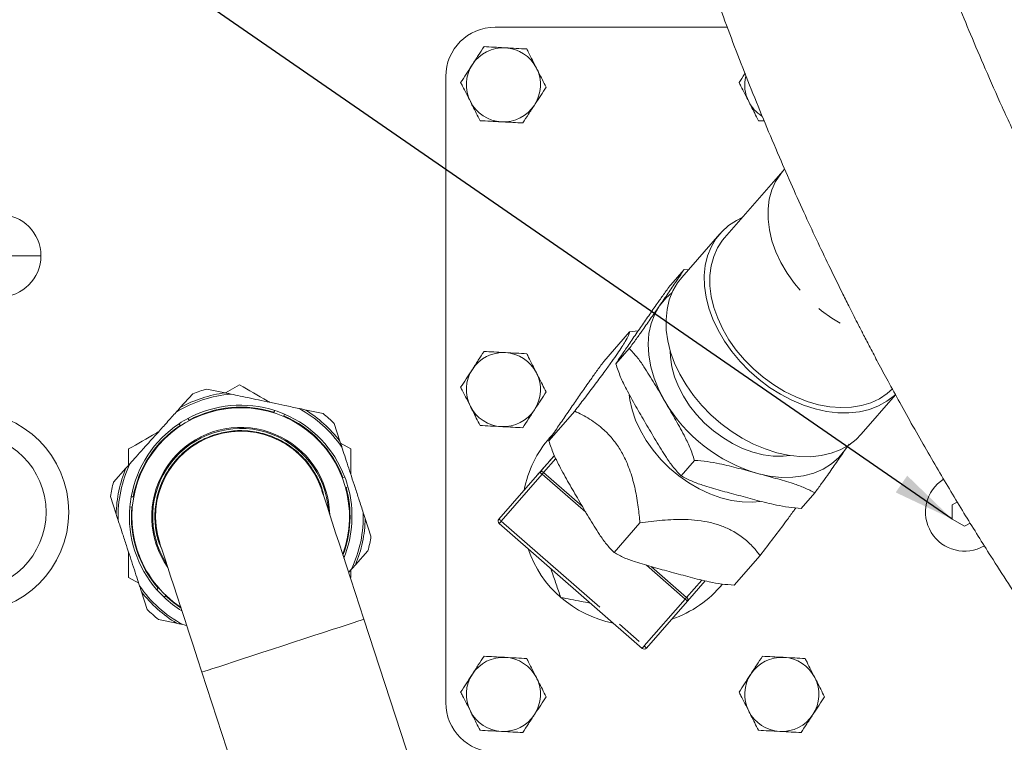
# Model space of a CAD drawing. Units: millimetres. Extents: x 11 to 1180, y 5 to 832.
# Drawn here: x 493 to 541, y 645 to 680 of the extents above; entities that cross this region are included whole.
import ezdxf

# ---------------------------------------------------------------- set-up
doc = ezdxf.new("R2010")
doc.units = ezdxf.units.MM
doc.linetypes.add('PHANTOM', pattern=[12.7, 6.35, -1.27, 1.27, -1.27, 1.27, -1.27])
doc.layers.add('SLD-0', color=7, linetype='Continuous')
doc.dimstyles.new('SLDDIMSTYLE5', dxfattribs={"dimtxt": 0, "dimasz": 3, "dimexe": 0, "dimexo": 0.0625, "dimgap": 0, "dimtad": 0, "dimtih": 1, "dimtoh": 1, "dimdec": 0, "dimrnd": 1e-09, "dimzin": 0, "dimdsep": 46, "dimtxsty": 'Standard', "dimsah": 1, "dimcen": 0.09, "dimadec": 0, "dimazin": 0, "dimtfac": 3, "dimtdec": 0, "dimtofl": 0, "dimtmove": 0, "dimatfit": 3, "dimfxl": 0, "dimfrac": 2, "dimtolj": 1, "dimtzin": 0, "dimarcsym": 0})

msp = doc.modelspace()

# ---------------------------------------------------------------- linework, layer by layer
at = {"color": 7, "linetype": 'Continuous', "lineweight": 15}
for p, q in [((527.52641, 680.13581), (516.25222, 680.13581)), ((513.85222, 677.73581), (513.85222, 647.33581)), ((529.0371, 675.59468), (529.33001, 675.57881)), ((530.22053, 673.14404), (527.39632, 669.90911)), ((530.31083, 673.24689), (530.22053, 673.14404)), ((527.17033, 670.10641), (525.31017, 667.97573)), ((524.77758, 667.62822), (525.42927, 668.37468)), ((525.64111, 668.3548), (525.42927, 668.37468)), ((524.23635, 666.60971), (524.23634, 666.60969)), ((521.5223, 663.89953), (522.77889, 665.33887)), ((523.20234, 665.39414), (522.77889, 665.33887)), ((522.11335, 663.7794), (522.76503, 664.52586)), ((503.15613, 662.37219), (503.84222, 662.7683)), ((500.96178, 661.66488), (501.56603, 662.33826)), ((502.2526, 662.56263), (503.13789, 662.37603)), ((524.48951, 661.97069), (524.48952, 661.97067)), ((534.02807, 660.36469), (535.6975, 662.2769)), ((505.55149, 661.52072), (505.51129, 661.43355)), ((505.98784, 661.25562), (506.0146, 661.34781)), ((507.00842, 661.5602), (507.89372, 661.3736)), ((518.85807, 660.05071), (520.11466, 661.49004)), ((500.90529, 660.8792), (500.94837, 660.79342)), ((501.3846, 661.05507), (501.32921, 661.13347)), ((508.43131, 660.8912), (508.71236, 660.03121)), ((508.74244, 659.93916), (509.23972, 659.65205)), ((519.01942, 660.32979), (518.90957, 660.2077)), ((533.24174, 659.60004), (533.44435, 659.8929)), ((498.44472, 658.85982), (498.44472, 659.65205)), ((509.23972, 659.65205), (509.23972, 658.41749)), ((533.24173, 659.60002), (533.24174, 659.60004)), ((518.42099, 658.5278), (519.12792, 659.33753)), ((525.28393, 658.35014), (525.93561, 659.0966)), ((497.71573, 658.04742), (498.31998, 658.72081)), ((516.43268, 656.25032), (518.42099, 658.5278)), ((508.94991, 658.28815), (508.85669, 658.26523)), ((509.01471, 657.78172), (509.10347, 657.81827)), ((531.11873, 656.76971), (531.77042, 657.51617)), ((497.8478, 656.48066), (497.56676, 657.34065)), ((498.67134, 657.33107), (498.5755, 657.33665)), ((538.69802, 657.07934), (538.45222, 656.93743)), ((498.50999, 656.84668), (498.60391, 656.82688)), ((538.45222, 656.93743), (538.45222, 656.24461)), ((509.9411, 656.27131), (510.22214, 655.41132)), ((538.45222, 656.24461), (539.05222, 655.8982)), ((523.39292, 649.97148), (516.44725, 656.03529)), ((522.02864, 654.62145), (523.28524, 656.06079)), ((539.05222, 655.8982), (539.32236, 656.05417)), ((498.44472, 653.41956), (498.44472, 654.65412)), ((510.07317, 654.70455), (509.46892, 654.03117)), ((527.86346, 653.04102), (529.12005, 654.48036)), ((509.26631, 653.80538), (509.13513, 653.6592)), ((509.23972, 653.77575), (509.23972, 653.41956)), ((498.942, 653.13245), (498.44472, 653.41956)), ((526.45662, 653.249), (525.59627, 652.26353)), ((499.35759, 651.86078), (499.07654, 652.72077)), ((499.89118, 652.88788), (499.82707, 652.81643)), ((500.16929, 652.45971), (500.24333, 652.5208)), ((525.59627, 652.26353), (523.60795, 649.98605)), ((500.78048, 651.19178), (499.89518, 651.37838)), ((512.75569, 642.58041), (509.87869, 651.38394)), ((501.2695, 651.0887), (501.07732, 651.12921)), ((502.01306, 648.81344), (504.89006, 640.00991))]:
    msp.add_line(p, q, dxfattribs=at)
at = {"color": 8, "linetype": 'PHANTOM', "lineweight": 0}
for p, q in [((476.19222, 669.03581), (494.19222, 669.03581)), ((533.24174, 659.60004), (533.37194, 659.80613)), ((519.19919, 659.18743), (518.60667, 658.50875)), ((518.60667, 658.50875), (520.48439, 656.86943)), ((518.5358, 658.42757), (516.54748, 656.15009)), ((520.65644, 656.57618), (518.5358, 658.42757)), ((516.54748, 656.15009), (523.49315, 650.08628)), ((525.48146, 652.36376), (523.59436, 654.01127)), ((523.84347, 653.93683), (525.55234, 652.44494)), ((525.55234, 652.44494), (526.28945, 653.28925)), ((523.49315, 650.08628), (525.48146, 652.36376))]:
    msp.add_line(p, q, dxfattribs=at)
at = {"color": 8, "linetype": 'PHANTOM', "lineweight": 0, "flags": 128}
for points in [[(530.2209, 673.14445), (530.11836, 673.01985), (529.8749, 672.64725), (529.68983, 672.23409), (529.56555, 671.78575), (529.50369, 671.30808), (529.50506, 670.80731), (529.56963, 670.28996), (529.69657, 669.76278), (529.88421, 669.23264), (530.13012, 668.70645), (530.43109, 668.19108), (530.78319, 667.69324), (531.18184, 667.21941), (531.62183, 666.77579), (532.09744, 666.36814), (532.60246, 666.00179), (533.1303, 665.68152), (533.67409, 665.41149), (534.11638, 665.23384)], [(524.84527, 667.25023), (524.53465, 666.97297), (524.23635, 666.60971)], [(524.23634, 666.60969), (523.99893, 666.19904), (523.82562, 665.74654), (523.71875, 665.25832), (523.67978, 664.74098), (523.70922, 664.20151), (523.80668, 663.64721), (523.97084, 663.08558), (524.19948, 662.52421), (524.48951, 661.97069)], [(528.99222, 658.46583), (529.57714, 658.3383), (530.15072, 658.27523), (530.70521, 658.27748), (531.23311, 658.345), (531.72728, 658.4769), (532.18105, 658.67138), (532.58827, 658.92582), (532.94343, 659.23677), (533.24173, 659.60002)], [(518.42099, 658.5278), (518.4232, 658.52587), (518.42973, 658.52017), (518.44034, 658.51091), (518.45462, 658.49844), (518.47202, 658.48326), (518.49186, 658.46593), (518.5134, 658.44712), (518.5358, 658.42757)], [(518.5358, 658.42757), (518.54562, 658.43882), (518.55536, 658.44997), (518.56489, 658.4609), (518.57415, 658.4715), (518.58305, 658.48169), (518.59148, 658.49135), (518.59939, 658.5004), (518.60667, 658.50875)], [(516.43268, 656.25032), (516.43488, 656.2484), (516.44142, 656.24269), (516.45203, 656.23343), (516.4663, 656.22097), (516.4837, 656.20578), (516.50355, 656.18845), (516.52508, 656.16965), (516.54748, 656.15009)], [(516.44725, 656.03529), (516.44918, 656.0375), (516.45488, 656.04403), (516.46414, 656.05464), (516.47661, 656.06892), (516.49179, 656.08631), (516.50913, 656.10616), (516.52793, 656.1277), (516.54748, 656.15009)], [(525.55234, 652.44494), (525.54505, 652.43659), (525.53715, 652.42754), (525.52871, 652.41788), (525.51982, 652.40769), (525.51056, 652.39708), (525.50102, 652.38616), (525.49129, 652.37501), (525.48146, 652.36376)], [(525.59627, 652.26353), (525.59406, 652.26546), (525.58753, 652.27116), (525.57692, 652.28042), (525.56264, 652.29289), (525.54525, 652.30807), (525.5254, 652.3254), (525.50386, 652.3442), (525.48146, 652.36376)], [(509.87869, 651.38394), (509.84505, 651.37294), (509.74469, 651.34014), (509.57932, 651.2861), (509.3518, 651.21175), (509.06599, 651.11835), (508.72679, 651.0075), (508.34002, 650.8811), (507.91228, 650.74131), (507.4509, 650.59053), (506.96376, 650.43134), (506.45921, 650.26645), (505.94587, 650.09869)], [(505.94587, 650.09869), (505.43254, 649.93093), (504.92799, 649.76604), (504.44085, 649.60685), (503.97947, 649.45607), (503.55173, 649.31628), (503.16495, 649.18988), (502.82576, 649.07904), (502.53996, 648.98563), (502.31243, 648.91128), (502.14707, 648.85724), (502.0467, 648.82444), (502.01306, 648.81344)], [(523.39292, 649.97148), (523.39484, 649.97368), (523.40055, 649.98022), (523.40981, 649.99082), (523.42228, 650.0051), (523.43746, 650.0225), (523.45479, 650.04235), (523.47359, 650.06388), (523.49315, 650.08628)], [(523.60795, 649.98605), (523.60575, 649.98798), (523.59921, 649.99368), (523.5886, 650.00294), (523.57432, 650.01541), (523.55693, 650.0306), (523.53708, 650.04793), (523.51555, 650.06673), (523.49315, 650.08628)]]:
    msp.add_lwpolyline(points, dxfattribs=at)
at = {"color": 7, "linetype": 'Continuous', "lineweight": 15, "flags": 128}
for points in [[(528.25152, 670.88868), (527.97589, 670.75305), (527.59154, 670.50164), (527.255, 670.19924), (526.97033, 669.84952), (526.74101, 669.45672), (526.56981, 669.02562), (526.45882, 668.56144), (526.40936, 668.06982), (526.42207, 667.55673), (526.49676, 667.0284), (526.63254, 666.49123), (526.82776, 665.95176), (527.08005, 665.41652), (527.38636, 664.89202), (527.74295, 664.38461), (528.14549, 663.90047), (528.58912, 663.44547), (529.06843, 663.02513), (529.57762, 662.64455), (530.1105, 662.30835), (530.66059, 662.02062), (531.22124, 661.78485), (531.78562, 661.60389), (532.34689, 661.47995), (532.89824, 661.41453), (533.43296, 661.40842), (533.94458, 661.4617), (534.42689, 661.57372), (534.87402, 661.74313), (535.28054, 661.96786), (535.64154, 662.24518), (535.69406, 662.29354)], [(527.39632, 669.90911), (527.29416, 669.78492), (527.0507, 669.41232), (526.86562, 668.99916), (526.74134, 668.55082), (526.67948, 668.07315), (526.68085, 667.57238), (526.74542, 667.05503), (526.87235, 666.52785), (527.06, 665.99771), (527.30591, 665.47152), (527.60688, 664.95615), (527.95898, 664.4583), (528.35763, 663.98448), (528.79763, 663.54086), (529.27323, 663.13321), (529.77825, 662.76687), (530.3061, 662.44659), (530.84989, 662.17656), (531.40253, 661.9603), (531.95683, 661.80062), (532.50556, 661.69961), (533.04155, 661.65858), (533.55784, 661.67808), (534.04768, 661.75784), (534.50469, 661.89683), (534.9229, 662.09323), (535.29688, 662.34448), (535.54834, 662.56997)], [(525.31017, 667.97573), (525.11017, 667.71884), (524.88085, 667.32604), (524.70965, 666.89494), (524.59865, 666.43076), (524.5492, 665.93914), (524.56191, 665.42605), (524.6366, 664.89772), (524.77238, 664.36055), (524.96761, 663.82107), (525.21989, 663.28584), (525.5262, 662.76133), (525.88278, 662.25393), (526.28533, 661.76979), (526.72896, 661.31479), (527.20827, 660.89445), (527.71746, 660.51387), (528.25033, 660.17767), (528.80043, 659.88994), (529.36108, 659.65417), (529.92546, 659.47321), (530.48673, 659.34927), (531.03808, 659.28385), (531.5728, 659.27774), (532.08442, 659.33102), (532.56673, 659.44304), (533.01386, 659.61245), (533.42038, 659.83717), (533.78138, 660.1145), (534.02807, 660.36469)], [(524.75566, 664.41596), (524.76528, 664.10584), (524.83203, 663.63741), (524.9604, 663.16057), (525.14837, 662.68286), (525.39296, 662.2118), (525.69032, 661.75482), (526.03577, 661.31914), (526.42384, 660.91162), (526.84842, 660.53869), (527.30283, 660.20623), (527.77988, 659.91948), (528.27206, 659.68296), (528.7716, 659.50041), (529.27063, 659.37471), (529.76127, 659.30783), (530.2358, 659.30084), (530.5757, 659.33485)], [(522.754, 662.28322), (522.78711, 662.04399), (522.90053, 661.54616), (523.07373, 661.0448), (523.30426, 660.54693), (523.58888, 660.05954), (523.92361, 659.58948), (524.30373, 659.14334), (524.72393, 658.72739), (525.17829, 658.34747), (525.66044, 658.00891), (526.16361, 657.71646), (526.68074, 657.47423), (527.20457, 657.28561), (527.72775, 657.15326), (528.24292, 657.07904), (528.74287, 657.06398), (529.12298, 657.09416)], [(509.87869, 651.38394), (509.66426, 652.04009), (509.45218, 652.68906), (509.24476, 653.32373), (509.0443, 653.93714), (508.85298, 654.52259), (508.67289, 655.07364), (508.50602, 655.58427), (508.35419, 656.04888), (508.21905, 656.46238), (508.10211, 656.82024), (508.00462, 657.11854), (507.92767, 657.354), (507.87209, 657.52406), (507.83851, 657.62685), (507.82726, 657.66124)], [(499.96163, 655.09074), (499.97287, 655.05635), (500.00646, 654.95357), (500.06204, 654.78351), (500.13899, 654.54804), (500.23647, 654.24974), (500.35342, 653.89188), (500.48855, 653.47838), (500.64039, 653.01378), (500.80726, 652.50315), (500.98735, 651.95209), (501.17867, 651.36665), (501.37913, 650.75323), (501.58654, 650.11857), (501.79862, 649.4696), (502.01306, 648.81344)], [(500.24333, 652.5208), (500.64737, 652.17485), (500.99536, 651.92758)]]:
    msp.add_lwpolyline(points, dxfattribs=at)
at = {"color": 7, "linetype": 'Continuous', "lineweight": 15}
for radius in [4.9, 3.8]:
    msp.add_circle((490.64222, 656.59181), radius, dxfattribs=at)
for centre, radius, start, end in [((516.25222, 677.73581), 2.4, 90, 180), ((516.65222, 677.33581), 1.8, 86.897781, 146.897781), ((516.65222, 677.33581), 1.8, 26.897781, 86.897781), ((516.65222, 677.33581), 1.8, 146.897781, 206.897781), ((516.65222, 677.33581), 1.8, 326.897781, 26.897781), ((530.17222, 677.33581), 1.8, 166.43766, 206.897781), ((516.65222, 677.33581), 1.8, 206.897781, 266.897781), ((516.65222, 677.33581), 1.8, 266.897781, 326.897781), ((530.17222, 677.33581), 1.8, 206.897781, 237.415192), ((492.19222, 669.03581), 2, 0, 90), ((492.19222, 669.03581), 2, 270, 0), ((516.65222, 662.53581), 1.8, 86.897781, 146.897781), ((516.65222, 662.53581), 1.8, 26.897781, 86.897781), ((516.65222, 662.53581), 1.8, 146.897781, 206.897781), ((516.65222, 662.53581), 1.8, 326.897781, 26.897781), ((503.89445, 656.37599), 6.4008, 104.862934, 111.331933), ((503.89445, 656.37599), 5.28249, 339.656317, 198.097433), ((503.89445, 656.37599), 5.405, 72.146999, 118.333582), ((503.89445, 656.37599), 5.30972, 72.27156, 118.209021), ((503.89445, 656.37599), 5.405, 66.905011, 72.146999), ((503.89445, 656.37599), 5.405, 20.718428, 66.905011), ((503.89445, 656.37599), 6.4008, 44.862934, 51.331933), ((516.65222, 662.53581), 1.8, 206.897781, 266.897781), ((516.65222, 662.53581), 1.8, 266.897781, 326.897781), ((503.89445, 656.37599), 5.405, 123.57557, 169.762154), ((503.89445, 656.37599), 5.405, 118.333582, 123.57557), ((503.89445, 656.37599), 5.30972, 20.842989, 66.78045), ((503.89445, 656.37599), 5.30972, 123.700132, 169.637593), ((503.89445, 656.37599), 4.32308, 18.097433, 214.946373), ((503.89445, 656.37599), 4.27228, 3.667348, 212.527519), ((503.89445, 656.37599), 4.1375, 18.097433, 108.097433), ((503.89445, 656.37599), 4.1375, 108.097433, 198.097433), ((523.05222, 656.59102), 5.49926, 138.877883, 168.877883), ((503.89445, 656.37599), 6.4008, 164.862934, 171.331933), ((503.89445, 656.37599), 5.405, 15.476439, 20.718428), ((539.05222, 656.59102), 1.9, 122.609836, 300.262595), ((503.89445, 656.37599), 4.32308, 1.248494, 18.097433), ((503.89445, 656.37599), 5.30972, 339.287718, 15.351878), ((503.89445, 656.37599), 5.405, 338.048475, 15.476439), ((503.89445, 656.37599), 5.405, 169.762154, 175.004142), ((503.89445, 656.37599), 5.405, 175.004142, 221.190725), ((503.89445, 656.37599), 5.30972, 175.128703, 221.066164), ((516.54748, 656.15009), 0.1524, 138.877883, 228.877883), ((503.89445, 656.37599), 6.4008, 344.862934, 351.331933), ((503.89445, 656.37599), 5.28249, 198.097433, 236.53855), ((523.05222, 656.59102), 5.49926, 198.877883, 258.877883), ((503.89445, 656.37599), 5.405, 221.190725, 226.432713), ((523.05222, 656.59102), 5.49926, 288.877883, 320.455122), ((503.89445, 656.37599), 5.405, 226.432713, 238.146392), ((503.89445, 656.37599), 6.4008, 224.862934, 231.331933), ((523.49315, 650.08628), 0.1524, 228.877883, 318.877883), ((516.65222, 647.73581), 1.8, 86.897781, 146.897781), ((516.65222, 647.73581), 1.8, 26.897781, 86.897781), ((530.17222, 647.73581), 1.8, 86.897781, 146.897781), ((530.17222, 647.73581), 1.8, 26.897781, 86.897781), ((516.65222, 647.73581), 1.8, 146.897781, 206.897781), ((516.65222, 647.73581), 1.8, 326.897781, 26.897781), ((530.17222, 647.73581), 1.8, 146.897781, 206.897781), ((530.17222, 647.73581), 1.8, 326.897781, 26.897781), ((516.25222, 647.33581), 2.4, 180, 270), ((516.65222, 647.73581), 1.8, 206.897781, 266.897781), ((516.65222, 647.73581), 1.8, 266.897781, 326.897781), ((530.17222, 647.73581), 1.8, 206.897781, 266.897781), ((530.17222, 647.73581), 1.8, 266.897781, 326.897781)]:
    msp.add_arc(centre, radius, start, end, dxfattribs=at)
at = {"color": 8, "linetype": 'PHANTOM', "lineweight": 0}
for centre, radius, start, end in [((503.89445, 656.37599), 5.95524, 94.427336, 121.767531), ((503.89445, 656.37599), 6.04755, 97.186638, 119.008229), ((531.145, 665.87627), 7.71681, 210.405452, 253.801104), ((503.89445, 656.37599), 5.95524, 34.427336, 61.767531), ((503.89445, 656.37599), 6.04755, 37.186638, 59.008229), ((503.89445, 656.37599), 5.95524, 154.427336, 181.767531), ((503.89445, 656.37599), 6.04755, 157.186638, 179.008229), ((518.50373, 658.41981), 0.13604, 40.827755, 127.456484), ((503.89445, 656.37599), 5.95524, 334.427336, 1.767531), ((503.89445, 656.37599), 6.04755, 337.186638, 359.008229), ((503.89445, 656.37599), 5.95524, 214.427336, 241.767531), ((503.89445, 656.37599), 6.04755, 217.186638, 239.008229), ((525.47809, 652.33094), 0.13605, 330.299777, 56.925008)]:
    msp.add_arc(centre, radius, start, end, dxfattribs=at)
at = {"color": 7, "linetype": 'Continuous', "lineweight": 15}
for points, knots in [([(569.58718, 616.97901), (569.76943, 616.98027), (570.10284, 616.98257), (570.54714, 617.00025), (570.91197, 617.02377), (571.24463, 617.05362), (571.57066, 617.09211), (571.88347, 617.13934), (572.14597, 617.18671), (572.37722, 617.23487), (572.59554, 617.28579), (572.85104, 617.35257), (573.15086, 617.44218), (573.68193, 617.62564), (574.36382, 617.93273), (575.09746, 618.37989), (575.76923, 618.91562), (576.27322, 619.44104), (576.67512, 619.9671), (576.98611, 620.45701), (577.2946, 621.07525), (577.5295, 621.73031), (577.68569, 622.39607), (577.76263, 623.00211), (577.78113, 623.52413), (577.76491, 623.9725), (577.71783, 624.44942), (577.61934, 625.00655), (577.46051, 625.59121), (577.28298, 626.08625), (577.12569, 626.46037), (576.96133, 626.80899), (576.77298, 627.16818), (576.55209, 627.55084), (576.25757, 628.01647), (575.88797, 628.54511), (575.46989, 629.09238), (575.07291, 629.58206), (574.67487, 630.05222), (574.27489, 630.50867), (573.86053, 630.9694), (573.4176, 631.45161), (572.91286, 631.99143), (572.36561, 632.56828), (571.80126, 633.15714), (571.25894, 633.71951), (570.74591, 634.24976), (570.12493, 634.8908), (569.35216, 635.68885), (568.31941, 636.7605), (567.13749, 637.99899), (565.84107, 639.378), (564.56791, 640.75793), (563.42623, 642.02019), (562.42908, 643.14385), (561.49294, 644.21748), (560.51648, 645.3583), (559.43834, 646.64538), (558.26764, 648.07761), (557.21979, 649.39455), (556.31623, 650.55724), (555.57858, 651.5239), (554.86915, 652.47155), (554.23181, 653.33854), (553.71005, 654.05946), (553.26127, 654.68738), (552.70085, 655.48027), (551.95082, 656.56023), (551.00245, 657.9603), (549.98428, 659.50725), (548.92166, 661.17547), (547.84029, 662.93609), (546.76614, 664.75456), (545.87273, 666.32928), (545.1489, 667.64684), (544.59744, 668.6742), (544.09998, 669.62151), (543.68747, 670.42213), (543.39809, 670.99221), (543.20138, 671.38338), (543.03928, 671.70763), (542.83272, 672.12376), (542.55217, 672.69474), (542.19704, 673.42732), (541.62255, 674.63269), (540.89353, 676.20914), (540.07622, 678.05061), (539.35986, 679.7289), (538.74041, 681.23524), (538.13804, 682.75443), (537.53245, 684.34612), (536.9024, 686.08485), (536.29225, 687.85425), (535.69413, 689.68059), (535.09355, 691.60396), (534.70692, 692.92676), (534.50599, 693.61423)], [0, 0, 0, 0, 0.01118533, 0.02046312, 0.02814594, 0.03444783, 0.04165961, 0.04755077, 0.05269093, 0.05712218, 0.06098149, 0.06514501, 0.06981492, 0.07500449, 0.0890924, 0.10129055, 0.11295752, 0.12435291, 0.13048897, 0.1371606, 0.14452291, 0.15316945, 0.16097817, 0.16813259, 0.17415132, 0.17910887, 0.18463468, 0.19303804, 0.2019751, 0.20916943, 0.2151316, 0.22125724, 0.22761426, 0.23479601, 0.24348927, 0.25626426, 0.26773148, 0.27793862, 0.28794901, 0.29752076, 0.30635308, 0.31591863, 0.32614131, 0.33733718, 0.34783916, 0.35749185, 0.36632639, 0.37444889, 0.38881576, 0.40404731, 0.42299099, 0.44291455, 0.4616737, 0.47823997, 0.49192152, 0.50425899, 0.51810573, 0.53353027, 0.55034968, 0.56843204, 0.57893977, 0.58986112, 0.6009349, 0.61046941, 0.61844102, 0.62451522, 0.63088012, 0.64405188, 0.65908775, 0.67522825, 0.69251548, 0.71073218, 0.72906527, 0.7474519, 0.75774931, 0.76806289, 0.77767791, 0.78546964, 0.79138567, 0.79422824, 0.79680331, 0.80076758, 0.80624534, 0.8132562, 0.8218172, 0.84076297, 0.85814275, 0.873877, 0.88791246, 0.9002262, 0.9160977, 0.93190004, 0.94798767, 0.96442355, 0.98151065, 1, 1, 1, 1]), ([(524.05909, 690.60668), (524.39042, 689.48599), (525.06461, 687.20558), (526.18719, 683.81468), (527.3943, 680.43707), (528.67833, 677.11005), (529.78879, 674.43325), (530.68047, 672.39383), (531.30726, 671.00419), (531.92249, 669.67996), (532.51757, 668.43398), (533.01653, 667.41567), (533.40367, 666.64038), (533.66886, 666.11568), (533.90985, 665.64341), (534.16788, 665.14237), (534.4823, 664.53861), (534.87623, 663.79218), (535.35484, 662.9), (535.9212, 661.86432), (536.54273, 660.7516), (537.19097, 659.61623), (538.03734, 658.16512), (539.07457, 656.4393), (540.19252, 654.64781), (541.16163, 653.14165), (541.96592, 651.9213), (542.70791, 650.81998), (543.38754, 649.83085), (543.96558, 649.00403), (544.48217, 648.27518), (544.99001, 647.56698), (545.59026, 646.74109), (546.29127, 645.79166), (547.05051, 644.78125), (547.82306, 643.7713), (548.76861, 642.55606), (549.86907, 641.17375), (551.10259, 639.66686), (552.19567, 638.36349), (553.14584, 637.25253), (553.96233, 636.31278), (554.75384, 635.4142), (555.58972, 634.47785), (556.44466, 633.53392), (557.2992, 632.60315), (558.12251, 631.71697), (558.95951, 630.82613), (559.77005, 629.97212), (560.53453, 629.17308), (561.22824, 628.45214), (561.88464, 627.77263), (562.53549, 627.10038), (563.22109, 626.39254), (563.87027, 625.72044), (564.46786, 625.09756), (564.97838, 624.56006), (565.42492, 624.08304), (565.79289, 623.68296), (566.10849, 623.33288), (566.39241, 623.0101), (566.63591, 622.72406), (566.83356, 622.48287), (566.99204, 622.28098), (567.11908, 622.11026), (567.20377, 621.98828), (567.2469, 621.92036), (567.24972, 621.91581), (567.2509, 621.91391)], [0, 0, 0, 0, 0.03754165, 0.07639126, 0.11473152, 0.15276098, 0.19095871, 0.20785754, 0.22434671, 0.24000512, 0.25484734, 0.26879237, 0.27651108, 0.28275092, 0.2877261, 0.29358762, 0.30090516, 0.30965767, 0.32078522, 0.33353942, 0.34771741, 0.36189282, 0.37573389, 0.40197551, 0.42700945, 0.44418115, 0.46019879, 0.47460779, 0.48746138, 0.49932301, 0.50752571, 0.51668484, 0.52786425, 0.54100581, 0.55546802, 0.56951692, 0.58305113, 0.60656813, 0.62847426, 0.64856386, 0.66431629, 0.67857479, 0.6916008, 0.70607089, 0.72271796, 0.73697743, 0.75175769, 0.76702616, 0.78250901, 0.79646448, 0.81014911, 0.82267718, 0.83552206, 0.84997039, 0.86623784, 0.87904104, 0.89266301, 0.90512509, 0.91585811, 0.92567741, 0.93629688, 0.94728176, 0.95658144, 0.96606546, 0.9765496, 0.98736517, 0.99474576, 1, 1, 1, 1]), ([(515.71192, 679.18941), (515.61975, 679.04803), (515.43371, 678.76267), (515.2414, 678.46768), (515.14437, 678.31885)], [0, 0, 0, 0, 0.49545801, 1, 1, 1, 1]), ([(516.74963, 679.13317), (516.72503, 679.1345), (516.53876, 679.1446), (516.18756, 679.16363), (515.87143, 679.18076), (515.71192, 679.18941)], [0, 0, 0, 0, 0.07009269, 0.53078278, 1, 1, 1, 1]), ([(517.78734, 679.07693), (517.61881, 679.08606), (517.27867, 679.1045), (516.92704, 679.12355), (516.74963, 679.13317)], [0, 0, 0, 0, 0.49545481, 1, 1, 1, 1]), ([(518.25749, 678.15013), (518.12958, 678.40227), (517.97043, 678.71602), (517.81739, 679.01769), (517.78734, 679.07693)], [0, 0, 0, 0, 0.80364755, 1, 1, 1, 1]), ([(515.14437, 678.31885), (515.13091, 678.29821), (515.02903, 678.14195), (514.83695, 677.84731), (514.66405, 677.5821), (514.5768, 677.44829)], [0, 0, 0, 0, 0.07009279, 0.53078394, 1, 1, 1, 1]), ([(518.72764, 677.22333), (518.60671, 677.46171), (518.4516, 677.76746), (518.29254, 678.08103), (518.25749, 678.15013)], [0, 0, 0, 0, 0.77963639, 1, 1, 1, 1]), ([(528.39001, 677.89802), (528.37999, 677.88266), (528.28025, 677.72966), (528.18368, 677.58153), (528.09681, 677.44829)], [0, 0, 0, 0, 0.10042298, 1, 1, 1, 1]), ([(514.5768, 677.44829), (514.60685, 677.38905), (514.75989, 677.08738), (514.91905, 676.77363), (515.04695, 676.52148)], [0, 0, 0, 0, 0.19635196, 1, 1, 1, 1]), ([(518.16008, 676.35276), (518.17353, 676.3734), (518.2754, 676.52967), (518.4675, 676.8243), (518.6404, 677.08951), (518.72764, 677.22333)], [0, 0, 0, 0, 0.0700897, 0.53078393, 1, 1, 1, 1]), ([(528.09681, 677.44829), (528.12685, 677.38905), (528.27988, 677.08738), (528.43904, 676.77363), (528.56695, 676.52148)], [0, 0, 0, 0, 0.19634997, 1, 1, 1, 1]), ([(515.04695, 676.52148), (515.08201, 676.45239), (515.24107, 676.13882), (515.39618, 675.83306), (515.5171, 675.59468)], [0, 0, 0, 0, 0.2203611, 1, 1, 1, 1]), ([(517.59251, 675.4822), (517.68469, 675.62359), (517.87073, 675.90894), (518.06304, 676.20393), (518.16008, 676.35276)], [0, 0, 0, 0, 0.495459529, 1, 1, 1, 1]), ([(528.56695, 676.52148), (528.60201, 676.45239), (528.76108, 676.13882), (528.91618, 675.83306), (529.0371, 675.59468)], [0, 0, 0, 0, 0.22036365, 1, 1, 1, 1]), ([(515.5171, 675.59468), (515.68563, 675.58555), (516.02578, 675.56712), (516.3774, 675.54806), (516.55481, 675.53844)], [0, 0, 0, 0, 0.49545473, 1, 1, 1, 1]), ([(516.55481, 675.53844), (516.5794, 675.53711), (516.76568, 675.52701), (517.11688, 675.50798), (517.433, 675.49085), (517.59251, 675.4822)], [0, 0, 0, 0, 0.07008744, 0.53078569, 1, 1, 1, 1]), ([(525.42927, 668.37468), (525.37773, 668.29155), (525.27347, 668.12341), (525.00585, 667.72465), (524.65437, 667.21324), (524.3758, 666.81106), (524.23635, 666.60971)], [0, 0, 0, 0, 0.187878576, 0.380016041, 0.689622469, 1, 1, 1, 1]), ([(523.30627, 665.54437), (523.43944, 665.73686), (523.70587, 666.12196), (524.07317, 666.64934), (524.42455, 667.14582), (524.65925, 667.46653), (524.77758, 667.62822)], [0, 0, 0, 0, 0.297964917, 0.596131487, 0.796385329, 1, 1, 1, 1]), ([(524.23634, 666.60969), (524.10317, 666.41721), (523.83673, 666.03212), (523.46944, 665.50474), (523.11807, 665.00826), (522.88336, 664.68755), (522.76503, 664.52586)], [0, 0, 0, 0, 0.29796448, 0.59612839, 0.79638476, 1, 1, 1, 1]), ([(522.77889, 665.33887), (522.7658, 665.28886), (522.73965, 665.18903), (522.60594, 664.9341), (522.41253, 664.62085), (522.19745, 664.2968), (521.92142, 663.90201), (521.56012, 663.40194), (521.11047, 662.79671), (520.60924, 662.13446), (520.27251, 661.69572), (520.11466, 661.49004)], [0, 0, 0, 0, 0.14951423, 0.29852752, 0.38662774, 0.47460992, 0.56304277, 0.65155816, 0.77222944, 0.89322435, 1, 1, 1, 1]), ([(522.11335, 663.7794), (522.16489, 663.86253), (522.26915, 664.03067), (522.53677, 664.42943), (522.88826, 664.94083), (523.16682, 665.34302), (523.30627, 665.54437)], [0, 0, 0, 0, 0.18787908, 0.38001538, 0.68962161, 1, 1, 1, 1]), ([(515.71192, 664.38941), (515.61975, 664.24803), (515.43371, 663.96267), (515.2414, 663.66768), (515.14437, 663.51885)], [0, 0, 0, 0, 0.49545801, 1, 1, 1, 1]), ([(516.74963, 664.33317), (516.72503, 664.3345), (516.53876, 664.3446), (516.18756, 664.36363), (515.87143, 664.38076), (515.71192, 664.38941)], [0, 0, 0, 0, 0.07009269, 0.53078282, 1, 1, 1, 1]), ([(517.78734, 664.27693), (517.61881, 664.28606), (517.27867, 664.3045), (516.92704, 664.32355), (516.74963, 664.33317)], [0, 0, 0, 0, 0.49545481, 1, 1, 1, 1]), ([(518.25749, 663.35013), (518.12958, 663.60227), (517.97043, 663.91602), (517.81739, 664.21769), (517.78734, 664.27693)], [0, 0, 0, 0, 0.80364682, 1, 1, 1, 1]), ([(522.76503, 664.52586), (522.88984, 664.39496), (523.14227, 664.13019), (523.5497, 663.54856), (523.99457, 662.82148), (524.32439, 662.25452), (524.48951, 661.97069)], [0, 0, 0, 0, 0.18789363, 0.38004446, 0.6896373, 1, 1, 1, 1]), ([(520.05098, 661.81568), (520.18416, 662.00816), (520.4506, 662.39326), (520.81789, 662.92065), (521.16927, 663.41713), (521.40397, 663.73784), (521.5223, 663.89953)], [0, 0, 0, 0, 0.29796631, 0.59613229, 0.79638573, 1, 1, 1, 1]), ([(523.55944, 660.90533), (523.4002, 661.17704), (523.0816, 661.72066), (522.66811, 662.45955), (522.33141, 663.1424), (522.18644, 663.56589), (522.11335, 663.7794)], [0, 0, 0, 0, 0.29799694, 0.5961938, 0.79641704, 1, 1, 1, 1]), ([(515.14437, 663.51885), (515.13091, 663.49821), (515.02903, 663.34195), (514.83695, 663.04731), (514.66405, 662.7821), (514.5768, 662.64829)], [0, 0, 0, 0, 0.07009169, 0.53078455, 1, 1, 1, 1]), ([(518.72764, 662.42332), (518.60671, 662.6617), (518.4516, 662.96746), (518.29254, 663.28103), (518.25749, 663.35013)], [0, 0, 0, 0, 0.77963639, 1, 1, 1, 1]), ([(503.84222, 662.7683), (504.2865, 662.5118), (504.77581, 662.2293), (505.2717, 661.94299), (505.31733, 661.91665)], [0, 0, 0, 0, 0.907984483, 1, 1, 1, 1]), ([(503.13789, 662.37603), (503.19575, 662.36383), (503.28861, 662.34426), (503.38956, 662.32298), (503.42564, 662.31538), (503.43474, 662.31346)], [0, 0, 0, 0, 0.55283986, 0.88725776, 1, 1, 1, 1]), ([(503.43474, 662.31346), (503.57494, 662.28391), (503.85463, 662.22496), (504.3435, 662.12191), (504.89011, 662.0067), (505.48689, 661.88091), (505.98991, 661.77488), (506.39883, 661.68869), (506.60727, 661.64475), (506.71158, 661.62277)], [0, 0, 0, 0, 0.1547875, 0.3087705, 0.45318242, 0.5983788, 0.76816037, 0.88398106, 1, 1, 1, 1]), ([(514.5768, 662.64829), (514.60685, 662.58905), (514.75989, 662.28738), (514.91905, 661.97363), (515.04695, 661.72149)], [0, 0, 0, 0, 0.19635318, 1, 1, 1, 1]), ([(518.16008, 661.55276), (518.17353, 661.5734), (518.2754, 661.72967), (518.4675, 662.0243), (518.64039, 662.28951), (518.72764, 662.42332)], [0, 0, 0, 0, 0.0700886, 0.53078454, 1, 1, 1, 1]), ([(518.85807, 660.05071), (518.90961, 660.13383), (519.01386, 660.30197), (519.28148, 660.70074), (519.63297, 661.21214), (519.91153, 661.61433), (520.05098, 661.81568)], [0, 0, 0, 0, 0.18787867, 0.38001645, 0.68962278, 1, 1, 1, 1]), ([(524.48952, 661.97067), (524.64877, 661.69896), (524.96736, 661.15535), (525.38085, 660.41645), (525.71756, 659.7336), (525.86253, 659.31011), (525.93561, 659.0966)], [0, 0, 0, 0, 0.29799664, 0.59619395, 0.7964176, 1, 1, 1, 1]), ([(498.52259, 658.9466), (498.61829, 659.05325), (498.80918, 659.26599), (499.14286, 659.63784), (499.51595, 660.05361), (499.92327, 660.50754), (500.2666, 660.89016), (500.54571, 661.20119), (500.68797, 661.35974), (500.75917, 661.43908)], [0, 0, 0, 0, 0.15478694, 0.30877068, 0.4531835, 0.59837929, 0.7681598, 0.88398214, 1, 1, 1, 1]), ([(500.75917, 661.43908), (500.77773, 661.45977), (500.83777, 661.52668), (500.91111, 661.60841), (500.96178, 661.66488)], [0, 0, 0, 0, 0.309115042, 1, 1, 1, 1]), ([(506.71158, 661.62277), (506.73877, 661.61704), (506.82674, 661.59849), (506.93419, 661.57585), (507.00842, 661.5602)], [0, 0, 0, 0, 0.30910907, 1, 1, 1, 1]), ([(515.04695, 661.72149), (515.08201, 661.65239), (515.24107, 661.33882), (515.39618, 661.03306), (515.5171, 660.79468)], [0, 0, 0, 0, 0.22036361, 1, 1, 1, 1]), ([(517.59251, 660.6822), (517.68469, 660.82359), (517.87073, 661.10894), (518.06304, 661.40393), (518.16008, 661.55276)], [0, 0, 0, 0, 0.495459529, 1, 1, 1, 1]), ([(520.11466, 661.49004), (520.35776, 661.37065), (520.84313, 661.13225), (521.45451, 660.67551), (521.93237, 660.18042), (522.286, 659.70233), (522.58539, 659.15167), (522.85526, 658.48063), (523.06572, 657.69659), (523.20949, 656.85965), (523.26107, 656.31575), (523.28524, 656.06079)], [0, 0, 0, 0, 0.14951745, 0.29853318, 0.3866335, 0.47461533, 0.56304781, 0.6515625, 0.772236, 0.89323259, 1, 1, 1, 1]), ([(525.28393, 658.35014), (525.15913, 658.48104), (524.9067, 658.74581), (524.49925, 659.32744), (524.05439, 660.05454), (523.72456, 660.6215), (523.55944, 660.90533)], [0, 0, 0, 0, 0.18789134, 0.38004154, 0.68963485, 1, 1, 1, 1]), ([(498.44472, 659.65205), (498.889, 659.90856), (499.3783, 660.19106), (499.8742, 660.47736), (499.91983, 660.50371)], [0, 0, 0, 0, 0.90798133, 1, 1, 1, 1]), ([(502.59988, 660.33732), (502.84565, 660.40348), (503.35191, 660.53976), (504.0216, 660.55628), (504.56831, 660.49607), (505.12316, 660.37594), (505.79379, 660.11901), (506.51476, 659.6535), (507.11653, 659.06422), (507.56322, 658.39369), (507.83456, 657.81443), (507.90701, 657.45786), (507.92884, 657.35043)], [0, 0, 0, 0, 0.11092499, 0.22849344, 0.28980843, 0.35110768, 0.47616369, 0.60121971, 0.72367635, 0.84124552, 0.95217032, 1, 1, 1, 1]), ([(515.5171, 660.79468), (515.68563, 660.78555), (516.02578, 660.76712), (516.3774, 660.74806), (516.55481, 660.73844)], [0, 0, 0, 0, 0.49545481, 1, 1, 1, 1]), ([(516.55481, 660.73844), (516.5794, 660.73711), (516.76568, 660.72702), (517.11688, 660.70798), (517.433, 660.69085), (517.59251, 660.6822)], [0, 0, 0, 0, 0.07008743, 0.53078572, 1, 1, 1, 1]), ([(500.06321, 654.77993), (500.01738, 654.87952), (499.86527, 655.21007), (499.74227, 655.83772), (499.71261, 656.50258), (499.77467, 657.04995), (499.89432, 657.60467), (500.15156, 658.27509), (500.61666, 658.99723), (501.20717, 659.59473), (501.87344, 660.05639), (502.36247, 660.24551), (502.59988, 660.33732)], [0, 0, 0, 0, 0.04782962, 0.15875441, 0.27632359, 0.3376384, 0.39893779, 0.52399344, 0.64904905, 0.77150596, 0.88907515, 1, 1, 1, 1]), ([(508.71236, 660.03121), (508.73073, 659.975), (508.76021, 659.8848), (508.79225, 659.78673), (508.80371, 659.75168), (508.80659, 659.74285)], [0, 0, 0, 0, 0.55283034, 0.88725239, 1, 1, 1, 1]), ([(520.30416, 657.17664), (520.14492, 657.44835), (519.82633, 657.99196), (519.41284, 658.73086), (519.07612, 659.41371), (518.93116, 659.8372), (518.85807, 660.05071)], [0, 0, 0, 0, 0.29799695, 0.59619383, 0.79641783, 1, 1, 1, 1]), ([(508.80659, 659.74285), (508.8511, 659.60665), (508.9399, 659.33496), (509.09509, 658.86006), (509.26862, 658.32907), (509.45807, 657.74936), (509.61776, 657.26071), (509.74758, 656.86348), (509.81375, 656.661), (509.84686, 656.55967)], [0, 0, 0, 0, 0.15478749, 0.30877011, 0.45318313, 0.59837887, 0.76815978, 0.88398172, 1, 1, 1, 1]), ([(531.77042, 657.51617), (531.87991, 657.66568), (532.10137, 657.96807), (532.45023, 658.45988), (532.82599, 658.9991), (533.10304, 659.39955), (533.24173, 659.60002)], [0, 0, 0, 0, 0.18787928, 0.38001673, 0.68962208, 1, 1, 1, 1]), ([(498.31998, 658.72081), (498.35947, 658.76482), (498.42285, 658.83545), (498.49176, 658.91224), (498.51638, 658.93968), (498.52259, 658.9466)], [0, 0, 0, 0, 0.55283389, 0.88725384, 1, 1, 1, 1]), ([(519.12792, 659.33753), (519.04435, 659.2418), (518.76507, 658.92191), (518.4866, 658.60294), (518.29146, 658.37942)], [0, 0, 0, 0, 0.29924055, 1, 1, 1, 1]), ([(525.93561, 659.0966), (526.14092, 659.08203), (526.55619, 659.05255), (527.27187, 658.91623), (528.08038, 658.71442), (528.68803, 658.54876), (528.99223, 658.46582)], [0, 0, 0, 0, 0.18787751, 0.38001384, 0.68962125, 1, 1, 1, 1]), ([(528.99223, 658.46582), (529.28497, 658.38701), (529.87063, 658.22934), (530.64061, 658.0055), (531.29155, 657.77653), (531.60991, 657.60344), (531.77042, 657.51617)], [0, 0, 0, 0, 0.29796526, 0.59613029, 0.79638367, 1, 1, 1, 1]), ([(528.06214, 657.40049), (527.7694, 657.4793), (527.18372, 657.63697), (526.41373, 657.86081), (525.7628, 658.08978), (525.44444, 658.26288), (525.28393, 658.35014)], [0, 0, 0, 0, 0.29796718, 0.59613242, 0.79638569, 1, 1, 1, 1]), ([(522.02864, 654.62145), (521.90384, 654.75235), (521.65141, 655.01712), (521.24397, 655.59874), (520.79911, 656.32585), (520.46928, 656.89281), (520.30416, 657.17664)], [0, 0, 0, 0, 0.18789137, 0.38004191, 0.68963508, 1, 1, 1, 1]), ([(531.11873, 656.76971), (530.91342, 656.78429), (530.49815, 656.81377), (529.78248, 656.95009), (528.97398, 657.15189), (528.36633, 657.31755), (528.06214, 657.40049)], [0, 0, 0, 0, 0.18787822, 0.38001555, 0.68962289, 1, 1, 1, 1]), ([(509.84686, 656.55967), (509.85549, 656.53326), (509.88341, 656.44781), (509.91753, 656.34343), (509.9411, 656.27131)], [0, 0, 0, 0, 0.30910754, 1, 1, 1, 1]), ([(529.12005, 654.48036), (529.33864, 654.76535), (529.78012, 655.34092), (530.32139, 656.06246), (530.6805, 656.54991), (530.81574, 656.74025), (530.85359, 656.79353)], [0, 0, 0, 0, 0.35255677, 0.71202729, 0.91938941, 1, 1, 1, 1]), ([(497.94204, 656.1923), (497.93341, 656.21872), (497.90548, 656.30417), (497.87137, 656.40855), (497.8478, 656.48066)], [0, 0, 0, 0, 0.309108913, 1, 1, 1, 1]), ([(498.9823, 653.00913), (498.9378, 653.14533), (498.84901, 653.41702), (498.69381, 653.89192), (498.52028, 654.42291), (498.33083, 655.00262), (498.17114, 655.49126), (498.04133, 655.88849), (497.97516, 656.09098), (497.94204, 656.1923)], [0, 0, 0, 0, 0.15478717, 0.30877037, 0.45318341, 0.59837918, 0.76816012, 0.8839817, 1, 1, 1, 1]), ([(523.28524, 656.06079), (523.64531, 656.11038), (524.36424, 656.20941), (525.3158, 656.24414), (526.10018, 656.19186), (526.7135, 656.08891), (527.27563, 655.91783), (527.8337, 655.66313), (528.34559, 655.31454), (528.78388, 654.90305), (529.01275, 654.61527), (529.12005, 654.48036)], [0, 0, 0, 0, 0.14951384, 0.29852697, 0.38662777, 0.47461018, 0.56304285, 0.6515581, 0.77223003, 0.89322491, 1, 1, 1, 1]), ([(524.80685, 653.6718), (524.51411, 653.75061), (523.92844, 653.90828), (523.15845, 654.13212), (522.50752, 654.36109), (522.18915, 654.53418), (522.02864, 654.62145)], [0, 0, 0, 0, 0.29796563, 0.5961309, 0.79638566, 1, 1, 1, 1]), ([(509.46892, 654.03117), (509.42943, 653.98716), (509.36604, 653.91653), (509.29714, 653.83974), (509.27251, 653.81229), (509.26631, 653.80538)], [0, 0, 0, 0, 0.552834613, 0.887254028, 1, 1, 1, 1]), ([(518.95878, 653.84264), (518.97033, 653.80886), (519.05611, 653.55795), (519.21639, 653.08931), (519.36231, 652.66254), (519.43554, 652.44837)], [0, 0, 0, 0, 0.07190915, 0.5342564, 1, 1, 1, 1]), ([(527.86346, 653.04102), (527.65814, 653.05559), (527.24287, 653.08508), (526.5272, 653.2214), (525.7187, 653.4232), (525.11105, 653.58886), (524.80685, 653.6718)], [0, 0, 0, 0, 0.18787964, 0.38001665, 0.68962184, 1, 1, 1, 1]), ([(499.07654, 652.72077), (499.05817, 652.77697), (499.02869, 652.86718), (498.99664, 652.96524), (498.98519, 653.00029), (498.9823, 653.00913)], [0, 0, 0, 0, 0.55283417, 0.8872541, 1, 1, 1, 1]), ([(519.43554, 652.44837), (519.76417, 652.38377), (520.23206, 652.29179), (520.70877, 652.19807), (520.85066, 652.17017)], [0, 0, 0, 0, 0.7023598, 1, 1, 1, 1]), ([(501.07732, 651.12921), (501.05013, 651.13494), (500.96216, 651.15348), (500.85471, 651.17613), (500.78048, 651.19178)], [0, 0, 0, 0, 0.30910852, 1, 1, 1, 1]), ([(515.71192, 649.58941), (515.61975, 649.44803), (515.43371, 649.16267), (515.2414, 648.86768), (515.14437, 648.71885)], [0, 0, 0, 0, 0.495458011, 1, 1, 1, 1]), ([(516.74963, 649.53317), (516.72503, 649.5345), (516.53876, 649.5446), (516.18756, 649.56363), (515.87143, 649.58076), (515.71192, 649.58941)], [0, 0, 0, 0, 0.07009269, 0.53078284, 1, 1, 1, 1]), ([(517.78734, 649.47693), (517.61881, 649.48606), (517.27867, 649.5045), (516.92704, 649.52355), (516.74963, 649.53317)], [0, 0, 0, 0, 0.4954548, 1, 1, 1, 1]), ([(518.25749, 648.55013), (518.12958, 648.80227), (517.97042, 649.11602), (517.81739, 649.41769), (517.78734, 649.47693)], [0, 0, 0, 0, 0.80364651, 1, 1, 1, 1]), ([(529.23192, 649.58941), (529.13975, 649.44803), (528.95371, 649.16267), (528.7614, 648.86768), (528.66436, 648.71885)], [0, 0, 0, 0, 0.49545649, 1, 1, 1, 1]), ([(530.26963, 649.53317), (530.24503, 649.5345), (530.05876, 649.5446), (529.70756, 649.56363), (529.39143, 649.58076), (529.23192, 649.58941)], [0, 0, 0, 0, 0.07008743, 0.53078574, 1, 1, 1, 1]), ([(531.30734, 649.47693), (531.13881, 649.48606), (530.79866, 649.5045), (530.44704, 649.52355), (530.26963, 649.53317)], [0, 0, 0, 0, 0.49545758, 1, 1, 1, 1]), ([(531.77749, 648.55013), (531.64958, 648.80227), (531.49042, 649.11602), (531.33739, 649.41769), (531.30734, 649.47693)], [0, 0, 0, 0, 0.803649, 1, 1, 1, 1]), ([(515.14437, 648.71885), (515.13091, 648.69821), (515.02903, 648.54195), (514.83695, 648.24731), (514.66405, 647.9821), (514.5768, 647.84829)], [0, 0, 0, 0, 0.07009224, 0.53078482, 1, 1, 1, 1]), ([(518.72764, 647.62333), (518.60671, 647.8617), (518.4516, 648.16746), (518.29254, 648.48103), (518.25749, 648.55013)], [0, 0, 0, 0, 0.77963667, 1, 1, 1, 1]), ([(528.66436, 648.71885), (528.65091, 648.69821), (528.54904, 648.54194), (528.35695, 648.24731), (528.18405, 647.98211), (528.09681, 647.84829)], [0, 0, 0, 0, 0.07008937, 0.53078337, 1, 1, 1, 1]), ([(532.24763, 647.62333), (532.12671, 647.8617), (531.97161, 648.16746), (531.81254, 648.48103), (531.77749, 648.55013)], [0, 0, 0, 0, 0.77963612, 1, 1, 1, 1]), ([(514.5768, 647.84829), (514.60685, 647.78905), (514.75989, 647.48738), (514.91905, 647.17363), (515.04695, 646.92149)], [0, 0, 0, 0, 0.19635337, 1, 1, 1, 1]), ([(518.16008, 646.75276), (518.17353, 646.7734), (518.2754, 646.92967), (518.4675, 647.2243), (518.64039, 647.48951), (518.72764, 647.62333)], [0, 0, 0, 0, 0.070089005, 0.530784816, 1, 1, 1, 1]), ([(528.09681, 647.84829), (528.12685, 647.78905), (528.27988, 647.48738), (528.43904, 647.17363), (528.56695, 646.92149)], [0, 0, 0, 0, 0.19635138, 1, 1, 1, 1]), ([(531.68008, 646.75276), (531.69353, 646.7734), (531.7954, 646.92967), (531.9875, 647.2243), (532.16039, 647.48951), (532.24763, 647.62333)], [0, 0, 0, 0, 0.07008922, 0.53078641, 1, 1, 1, 1]), ([(515.04695, 646.92149), (515.08201, 646.85239), (515.24107, 646.53882), (515.39618, 646.23306), (515.5171, 645.99468)], [0, 0, 0, 0, 0.22036331, 1, 1, 1, 1]), ([(517.59251, 645.8822), (517.68469, 646.02359), (517.87073, 646.30894), (518.06304, 646.60393), (518.16008, 646.75276)], [0, 0, 0, 0, 0.49545942, 1, 1, 1, 1]), ([(528.56695, 646.92149), (528.60201, 646.85239), (528.76108, 646.53882), (528.91618, 646.23306), (529.0371, 645.99468)], [0, 0, 0, 0, 0.22036586, 1, 1, 1, 1]), ([(531.11252, 645.8822), (531.20469, 646.02359), (531.39073, 646.30895), (531.58304, 646.60393), (531.68008, 646.75276)], [0, 0, 0, 0, 0.49545638, 1, 1, 1, 1]), ([(515.5171, 645.99468), (515.68563, 645.98555), (516.02578, 645.96712), (516.3774, 645.94806), (516.55481, 645.93844)], [0, 0, 0, 0, 0.4954548, 1, 1, 1, 1]), ([(516.55481, 645.93844), (516.5794, 645.93711), (516.76568, 645.92702), (517.11688, 645.90798), (517.433, 645.89085), (517.59251, 645.8822)], [0, 0, 0, 0, 0.07008743, 0.53078573, 1, 1, 1, 1]), ([(529.0371, 645.99468), (529.20563, 645.98555), (529.54578, 645.96712), (529.8974, 645.94806), (530.07481, 645.93844)], [0, 0, 0, 0, 0.49545758, 1, 1, 1, 1]), ([(530.07481, 645.93844), (530.09941, 645.93711), (530.28568, 645.92702), (530.63688, 645.90798), (530.95301, 645.89085), (531.11252, 645.8822)], [0, 0, 0, 0, 0.07008743, 0.53078573, 1, 1, 1, 1])]:
    msp.add_open_spline(points, degree=3, knots=knots, dxfattribs=at)

# ---------------------------------------------------------------- leaders
at = {"layer": 'SLD-0'}
for points in [[(573.87205, 661.77881), (444.22553, 751.6287), (441.22553, 751.6287)], [(538.45222, 656.24461), (449.70819, 717.53889), (446.70819, 717.53889)], [(572.4071, 651.47661), (449.88268, 597.05823), (446.88268, 597.05823)]]:
    msp.add_leader(points, dimstyle='SLDDIMSTYLE5', dxfattribs=at)

doc.saveas('drawing.dxf')
